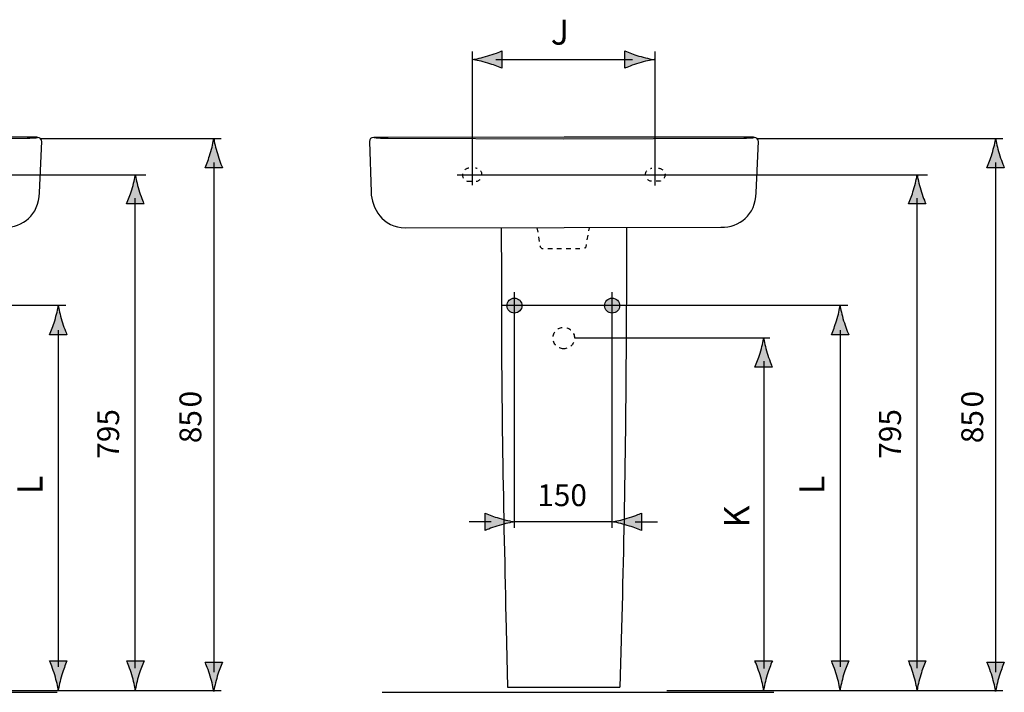
# Model space of a CAD drawing. Extents: x 54 to 240, y 47 to 163.
# Drawn here: x 165 to 240, y 111 to 162 of the extents above; entities that cross this region are included whole.
import ezdxf

# ---------------------------------------------------------------- set-up
doc = ezdxf.new("R2010")
doc.units = 0
doc.header["$MEASUREMENT"] = 0
for name, pattern in [('AI-LINETYPE-4', [0.705556, 0.352778, -0.352778]), ('AI-LINETYPE-5', [0.705556, 0.352778, -0.352778]), ('AI-LINETYPE-6', [0.705556, 0.352778, -0.352778]), ('AI-LINETYPE-8', [0.705556, 0.352778, -0.352778])]:
    doc.linetypes.add(name, pattern=pattern)
doc.layers.add('EBENE_1', color=7, linetype='CONTINUOUS')

msp = doc.modelspace()

# ---------------------------------------------------------------- hatches: boundary and pattern name
at = {"layer": 'EBENE_1'}
h = msp.add_hatch(color=250, dxfattribs=at)
h.dxf.hatch_style = 2
edge = h.paths.add_edge_path()
edge.add_spline(control_points=[(200.469, 158.906), (200.909, 158.774), (201.195, 158.652), (201.55, 158.511), (201.55, 158.511), (201.55, 159.846), (201.55, 159.846), (201.423, 159.787), (200.909, 159.583), (200.469, 159.452), (199.997, 159.31), (199.569, 159.213), (199.292, 159.179), (199.569, 159.145), (199.997, 159.047), (200.469, 158.906)], knot_values=[0, 0, 0, 0, 0.352778, 0.352778, 0.352778, 0.705556, 0.705556, 0.705556, 1.058334, 1.058334, 1.058334, 1.411112, 1.411112, 1.411112, 1.76389, 1.76389, 1.76389, 1.76389], degree=3, periodic=0)
edge.add_line((200.469, 158.906), (200.469, 158.906))
h = msp.add_hatch(color=250, dxfattribs=at)
h.dxf.hatch_style = 2
edge = h.paths.add_edge_path()
edge.add_spline(control_points=[(212.062, 159.45), (211.621, 159.583), (211.335, 159.704), (210.981, 159.846), (210.981, 159.846), (210.981, 158.511), (210.981, 158.511), (211.108, 158.57), (211.621, 158.774), (212.062, 158.905), (212.535, 159.047), (212.962, 159.143), (213.239, 159.178), (212.962, 159.212), (212.535, 159.31), (212.062, 159.45)], knot_values=[0, 0, 0, 0, 0.352778, 0.352778, 0.352778, 0.705556, 0.705556, 0.705556, 1.058334, 1.058334, 1.058334, 1.411112, 1.411112, 1.411112, 1.76389, 1.76389, 1.76389, 1.76389], degree=3, periodic=0)
edge.add_line((212.062, 159.45), (212.062, 159.45))
h = msp.add_hatch(color=250, dxfattribs=at)
h.dxf.hatch_style = 2
edge = h.paths.add_edge_path()
edge.add_spline(control_points=[(179.17, 151.95), (179.037, 151.509), (178.917, 151.224), (178.774, 150.869), (178.774, 150.869), (180.109, 150.869), (180.109, 150.869), (180.05, 150.996), (179.846, 151.509), (179.715, 151.95), (179.574, 152.423), (179.477, 152.85), (179.443, 153.127), (179.408, 152.85), (179.311, 152.423), (179.17, 151.95)], knot_values=[0, 0, 0, 0, 0.352778, 0.352778, 0.352778, 0.705556, 0.705556, 0.705556, 1.058334, 1.058334, 1.058334, 1.411112, 1.411112, 1.411112, 1.76389, 1.76389, 1.76389, 1.76389], degree=3, periodic=0)
edge.add_line((179.17, 151.95), (179.17, 151.95))
h = msp.add_hatch(color=250, dxfattribs=at)
h.dxf.hatch_style = 2
edge = h.paths.add_edge_path()
edge.add_spline(control_points=[(239.171, 151.95), (239.038, 151.509), (238.918, 151.224), (238.775, 150.869), (238.775, 150.869), (240.111, 150.869), (240.111, 150.869), (240.052, 150.996), (239.847, 151.509), (239.716, 151.95), (239.575, 152.423), (239.479, 152.85), (239.444, 153.127), (239.409, 152.85), (239.312, 152.423), (239.171, 151.95)], knot_values=[0, 0, 0, 0, 0.352778, 0.352778, 0.352778, 0.705556, 0.705556, 0.705556, 1.058334, 1.058334, 1.058334, 1.411112, 1.411112, 1.411112, 1.76389, 1.76389, 1.76389, 1.76389], degree=3, periodic=0)
edge.add_line((239.171, 151.95), (239.171, 151.95))
h = msp.add_hatch(color=250, dxfattribs=at)
h.dxf.hatch_style = 2
edge = h.paths.add_edge_path()
edge.add_spline(control_points=[(173.15, 149.17), (173.017, 148.73), (172.895, 148.444), (172.754, 148.09), (172.754, 148.09), (174.089, 148.09), (174.089, 148.09), (174.029, 148.217), (173.826, 148.73), (173.695, 149.17), (173.553, 149.643), (173.456, 150.07), (173.422, 150.347), (173.388, 150.07), (173.289, 149.643), (173.15, 149.17)], knot_values=[0, 0, 0, 0, 0.352778, 0.352778, 0.352778, 0.705556, 0.705556, 0.705556, 1.058334, 1.058334, 1.058334, 1.411112, 1.411112, 1.411112, 1.76389, 1.76389, 1.76389, 1.76389], degree=3, periodic=0)
edge.add_line((173.15, 149.17), (173.15, 149.17))
h = msp.add_hatch(color=250, dxfattribs=at)
h.dxf.hatch_style = 2
edge = h.paths.add_edge_path()
edge.add_spline(control_points=[(233.15, 149.17), (233.018, 148.73), (232.897, 148.444), (232.755, 148.09), (232.755, 148.09), (234.09, 148.09), (234.09, 148.09), (234.031, 148.217), (233.827, 148.73), (233.696, 149.17), (233.555, 149.643), (233.457, 150.07), (233.423, 150.347), (233.389, 150.07), (233.291, 149.643), (233.15, 149.17)], knot_values=[0, 0, 0, 0, 0.352778, 0.352778, 0.352778, 0.705556, 0.705556, 0.705556, 1.058334, 1.058334, 1.058334, 1.411112, 1.411112, 1.411112, 1.76389, 1.76389, 1.76389, 1.76389], degree=3, periodic=0)
edge.add_line((233.15, 149.17), (233.15, 149.17))
h = msp.add_hatch(color=250, dxfattribs=at)
h.dxf.hatch_style = 2
edge = h.paths.add_edge_path()
edge.add_spline(control_points=[(202.514, 139.705), (202.833, 139.705), (203.09, 139.963), (203.09, 140.28), (203.09, 140.598), (202.833, 140.855), (202.514, 140.855), (202.197, 140.855), (201.94, 140.598), (201.94, 140.28), (201.94, 139.963), (202.197, 139.705), (202.514, 139.705)], knot_values=[0, 0, 0, 0, 0.352778, 0.352778, 0.352778, 0.705556, 0.705556, 0.705556, 1.058334, 1.058334, 1.058334, 1.411112, 1.411112, 1.411112, 1.411112], degree=3, periodic=0)
edge.add_line((202.514, 139.705), (202.514, 139.705))
h = msp.add_hatch(color=250, dxfattribs=at)
h.dxf.hatch_style = 2
edge = h.paths.add_edge_path()
edge.add_spline(control_points=[(210.015, 139.705), (210.332, 139.705), (210.59, 139.963), (210.59, 140.28), (210.59, 140.598), (210.332, 140.855), (210.015, 140.855), (209.697, 140.855), (209.44, 140.598), (209.44, 140.28), (209.44, 139.963), (209.697, 139.705), (210.015, 139.705)], knot_values=[0, 0, 0, 0, 0.352778, 0.352778, 0.352778, 0.705556, 0.705556, 0.705556, 1.058334, 1.058334, 1.058334, 1.411112, 1.411112, 1.411112, 1.411112], degree=3, periodic=0)
edge.add_line((210.015, 139.705), (210.015, 139.705))
h = msp.add_hatch(color=250, dxfattribs=at)
h.dxf.hatch_style = 2
edge = h.paths.add_edge_path()
edge.add_spline(control_points=[(167.235, 139.121), (167.102, 138.68), (166.982, 138.395), (166.839, 138.041), (166.839, 138.041), (168.175, 138.041), (168.175, 138.041), (168.115, 138.168), (167.911, 138.68), (167.78, 139.121), (167.639, 139.594), (167.542, 140.021), (167.508, 140.298), (167.473, 140.021), (167.376, 139.594), (167.235, 139.121)], knot_values=[0, 0, 0, 0, 0.352778, 0.352778, 0.352778, 0.705556, 0.705556, 0.705556, 1.058334, 1.058334, 1.058334, 1.411112, 1.411112, 1.411112, 1.76389, 1.76389, 1.76389, 1.76389], degree=3, periodic=0)
edge.add_line((167.235, 139.121), (167.235, 139.121))
h = msp.add_hatch(color=250, dxfattribs=at)
h.dxf.hatch_style = 2
edge = h.paths.add_edge_path()
edge.add_spline(control_points=[(227.236, 139.121), (227.104, 138.68), (226.983, 138.395), (226.841, 138.041), (226.841, 138.041), (228.176, 138.041), (228.176, 138.041), (228.117, 138.168), (227.913, 138.68), (227.782, 139.121), (227.64, 139.594), (227.544, 140.021), (227.509, 140.298), (227.475, 140.021), (227.377, 139.594), (227.236, 139.121)], knot_values=[0, 0, 0, 0, 0.352778, 0.352778, 0.352778, 0.705556, 0.705556, 0.705556, 1.058334, 1.058334, 1.058334, 1.411112, 1.411112, 1.411112, 1.76389, 1.76389, 1.76389, 1.76389], degree=3, periodic=0)
edge.add_line((227.236, 139.121), (227.236, 139.121))
h = msp.add_hatch(color=250, dxfattribs=at)
h.dxf.hatch_style = 2
edge = h.paths.add_edge_path()
edge.add_spline(control_points=[(221.369, 136.631), (221.236, 136.19), (221.115, 135.905), (220.972, 135.55), (220.972, 135.55), (222.308, 135.55), (222.308, 135.55), (222.249, 135.677), (222.045, 136.19), (221.914, 136.631), (221.772, 137.103), (221.676, 137.531), (221.641, 137.808), (221.606, 137.531), (221.508, 137.103), (221.369, 136.631)], knot_values=[0, 0, 0, 0, 0.352778, 0.352778, 0.352778, 0.705556, 0.705556, 0.705556, 1.058334, 1.058334, 1.058334, 1.411112, 1.411112, 1.411112, 1.76389, 1.76389, 1.76389, 1.76389], degree=3, periodic=0)
edge.add_line((221.369, 136.631), (221.369, 136.631))
h = msp.add_hatch(color=250, dxfattribs=at)
h.dxf.hatch_style = 2
edge = h.paths.add_edge_path()
edge.add_spline(control_points=[(201.345, 123.945), (200.904, 124.077), (200.619, 124.198), (200.265, 124.34), (200.265, 124.34), (200.265, 123.005), (200.265, 123.005), (200.391, 123.064), (200.904, 123.269), (201.345, 123.399), (201.818, 123.541), (202.245, 123.637), (202.522, 123.672), (202.245, 123.707), (201.818, 123.804), (201.345, 123.945)], knot_values=[0, 0, 0, 0, 0.352778, 0.352778, 0.352778, 0.705556, 0.705556, 0.705556, 1.058334, 1.058334, 1.058334, 1.411112, 1.411112, 1.411112, 1.76389, 1.76389, 1.76389, 1.76389], degree=3, periodic=0)
edge.add_line((201.345, 123.945), (201.345, 123.945))
h = msp.add_hatch(color=250, dxfattribs=at)
h.dxf.hatch_style = 2
edge = h.paths.add_edge_path()
edge.add_spline(control_points=[(211.179, 123.401), (211.62, 123.269), (211.906, 123.147), (212.26, 123.005), (212.26, 123.005), (212.26, 124.34), (212.26, 124.34), (212.133, 124.281), (211.62, 124.077), (211.179, 123.946), (210.707, 123.804), (210.279, 123.708), (210.002, 123.673), (210.279, 123.639), (210.707, 123.541), (211.179, 123.401)], knot_values=[0, 0, 0, 0, 0.352778, 0.352778, 0.352778, 0.705556, 0.705556, 0.705556, 1.058334, 1.058334, 1.058334, 1.411112, 1.411112, 1.411112, 1.76389, 1.76389, 1.76389, 1.76389], degree=3, periodic=0)
edge.add_line((211.179, 123.401), (211.179, 123.401))
h = msp.add_hatch(color=250, dxfattribs=at)
h.dxf.hatch_style = 2
edge = h.paths.add_edge_path()
edge.add_spline(control_points=[(167.779, 111.917), (167.911, 112.358), (168.033, 112.644), (168.175, 112.998), (168.175, 112.998), (166.839, 112.998), (166.839, 112.998), (166.898, 112.871), (167.102, 112.358), (167.233, 111.917), (167.376, 111.444), (167.472, 111.018), (167.507, 110.74), (167.541, 111.018), (167.639, 111.444), (167.779, 111.917)], knot_values=[0, 0, 0, 0, 0.352778, 0.352778, 0.352778, 0.705556, 0.705556, 0.705556, 1.058334, 1.058334, 1.058334, 1.411112, 1.411112, 1.411112, 1.76389, 1.76389, 1.76389, 1.76389], degree=3, periodic=0)
edge.add_line((167.779, 111.917), (167.779, 111.917))
h = msp.add_hatch(color=250, dxfattribs=at)
h.dxf.hatch_style = 2
edge = h.paths.add_edge_path()
edge.add_spline(control_points=[(173.694, 111.92), (173.826, 112.361), (173.947, 112.647), (174.089, 113.001), (174.089, 113.001), (172.754, 113.001), (172.754, 113.001), (172.813, 112.874), (173.017, 112.361), (173.148, 111.92), (173.289, 111.448), (173.387, 111.021), (173.421, 110.744), (173.455, 111.021), (173.553, 111.448), (173.694, 111.92)], knot_values=[0, 0, 0, 0, 0.352778, 0.352778, 0.352778, 0.705556, 0.705556, 0.705556, 1.058334, 1.058334, 1.058334, 1.411112, 1.411112, 1.411112, 1.76389, 1.76389, 1.76389, 1.76389], degree=3, periodic=0)
edge.add_line((173.694, 111.92), (173.694, 111.92))
h = msp.add_hatch(color=250, dxfattribs=at)
h.dxf.hatch_style = 2
edge = h.paths.add_edge_path()
edge.add_spline(control_points=[(179.714, 111.819), (179.846, 112.26), (179.967, 112.546), (180.109, 112.899), (180.109, 112.899), (178.774, 112.899), (178.774, 112.899), (178.833, 112.773), (179.037, 112.26), (179.168, 111.819), (179.311, 111.346), (179.407, 110.919), (179.442, 110.643), (179.476, 110.919), (179.574, 111.346), (179.714, 111.819)], knot_values=[0, 0, 0, 0, 0.352778, 0.352778, 0.352778, 0.705556, 0.705556, 0.705556, 1.058334, 1.058334, 1.058334, 1.411112, 1.411112, 1.411112, 1.76389, 1.76389, 1.76389, 1.76389], degree=3, periodic=0)
edge.add_line((179.714, 111.819), (179.714, 111.819))
h = msp.add_hatch(color=250, dxfattribs=at)
h.dxf.hatch_style = 2
edge = h.paths.add_edge_path()
edge.add_spline(control_points=[(221.913, 111.916), (222.045, 112.357), (222.166, 112.642), (222.308, 112.996), (222.308, 112.996), (220.973, 112.996), (220.973, 112.996), (221.032, 112.87), (221.236, 112.357), (221.367, 111.916), (221.509, 111.443), (221.606, 111.016), (221.64, 110.739), (221.674, 111.016), (221.772, 111.443), (221.913, 111.916)], knot_values=[0, 0, 0, 0, 0.352778, 0.352778, 0.352778, 0.705556, 0.705556, 0.705556, 1.058334, 1.058334, 1.058334, 1.411112, 1.411112, 1.411112, 1.76389, 1.76389, 1.76389, 1.76389], degree=3, periodic=0)
edge.add_line((221.913, 111.916), (221.913, 111.916))
h = msp.add_hatch(color=250, dxfattribs=at)
h.dxf.hatch_style = 2
edge = h.paths.add_edge_path()
edge.add_spline(control_points=[(227.781, 111.917), (227.913, 112.358), (228.034, 112.644), (228.176, 112.998), (228.176, 112.998), (226.841, 112.998), (226.841, 112.998), (226.9, 112.871), (227.104, 112.358), (227.235, 111.917), (227.377, 111.444), (227.473, 111.018), (227.508, 110.74), (227.543, 111.018), (227.641, 111.444), (227.781, 111.917)], knot_values=[0, 0, 0, 0, 0.352778, 0.352778, 0.352778, 0.705556, 0.705556, 0.705556, 1.058334, 1.058334, 1.058334, 1.411112, 1.411112, 1.411112, 1.76389, 1.76389, 1.76389, 1.76389], degree=3, periodic=0)
edge.add_line((227.781, 111.917), (227.781, 111.917))
h = msp.add_hatch(color=250, dxfattribs=at)
h.dxf.hatch_style = 2
edge = h.paths.add_edge_path()
edge.add_spline(control_points=[(233.695, 111.92), (233.827, 112.361), (233.949, 112.647), (234.09, 113.001), (234.09, 113.001), (232.755, 113.001), (232.755, 113.001), (232.815, 112.874), (233.018, 112.361), (233.149, 111.92), (233.291, 111.448), (233.388, 111.021), (233.422, 110.744), (233.456, 111.021), (233.555, 111.448), (233.695, 111.92)], knot_values=[0, 0, 0, 0, 0.352778, 0.352778, 0.352778, 0.705556, 0.705556, 0.705556, 1.058334, 1.058334, 1.058334, 1.411112, 1.411112, 1.411112, 1.76389, 1.76389, 1.76389, 1.76389], degree=3, periodic=0)
edge.add_line((233.695, 111.92), (233.695, 111.92))
h = msp.add_hatch(color=250, dxfattribs=at)
h.dxf.hatch_style = 2
edge = h.paths.add_edge_path()
edge.add_spline(control_points=[(239.715, 111.819), (239.847, 112.26), (239.969, 112.546), (240.111, 112.899), (240.111, 112.899), (238.775, 112.899), (238.775, 112.899), (238.835, 112.773), (239.038, 112.26), (239.17, 111.819), (239.312, 111.346), (239.408, 110.919), (239.443, 110.643), (239.477, 110.919), (239.575, 111.346), (239.715, 111.819)], knot_values=[0, 0, 0, 0, 0.352778, 0.352778, 0.352778, 0.705556, 0.705556, 0.705556, 1.058334, 1.058334, 1.058334, 1.411112, 1.411112, 1.411112, 1.76389, 1.76389, 1.76389, 1.76389], degree=3, periodic=0)
edge.add_line((239.715, 111.819), (239.715, 111.819))

# ---------------------------------------------------------------- linework, layer by layer
at = {"layer": 'EBENE_1', "color": 250}
for points in [[(199.275, 159.79), (199.275, 149.534)], [(213.291, 159.79), (213.291, 149.507)], [(211.582, 159.16), (201.079, 159.16)], [(143.129, 150.327), (174.227, 150.327)], [(198.131, 150.327), (234.228, 150.327)], [(202.515, 123.205), (202.515, 141.306)], [(210.015, 123.205), (210.015, 141.306)], [(148.08, 140.301), (168.099, 140.301)], [(201.517, 140.301), (228.1, 140.301)], [(167.51, 138.384), (167.51, 112.54)], [(227.511, 138.384), (227.511, 112.54)], [(221.643, 136.01), (221.643, 112.42)], [(199.035, 123.691), (200.735, 123.691)], [(202.522, 123.691), (210.002, 123.691)], [(213.492, 123.654), (211.789, 123.654)], [(137.358, 110.577), (167.431, 110.577)], [(192.359, 110.577), (222.432, 110.577)], [(201.971, 110.974), (210.603, 110.974)]]:
    msp.add_lwpolyline(points, dxfattribs=at)
at = {"layer": 'EBENE_1'}
for points, knots in [([(200.469, 158.906), (200.909, 158.774), (201.195, 158.652), (201.55, 158.511), (201.55, 158.511), (201.55, 159.846), (201.55, 159.846), (201.423, 159.787), (200.909, 159.583), (200.469, 159.452), (199.997, 159.31), (199.569, 159.213), (199.292, 159.179), (199.569, 159.145), (199.997, 159.047), (200.469, 158.906)], [0, 0, 0, 0, 1, 1, 1, 2, 2, 2, 3, 3, 3, 4, 4, 4, 5, 5, 5, 5]), ([(212.062, 159.45), (211.621, 159.583), (211.335, 159.704), (210.981, 159.846), (210.981, 159.846), (210.981, 158.511), (210.981, 158.511), (211.108, 158.57), (211.621, 158.774), (212.062, 158.905), (212.535, 159.047), (212.962, 159.143), (213.239, 159.178), (212.962, 159.212), (212.535, 159.31), (212.062, 159.45)], [0, 0, 0, 0, 1, 1, 1, 2, 2, 2, 3, 3, 3, 4, 4, 4, 5, 5, 5, 5]), ([(179.17, 151.95), (179.037, 151.509), (178.917, 151.224), (178.774, 150.869), (178.774, 150.869), (180.109, 150.869), (180.109, 150.869), (180.05, 150.996), (179.846, 151.509), (179.715, 151.95), (179.574, 152.423), (179.477, 152.85), (179.443, 153.127), (179.408, 152.85), (179.311, 152.423), (179.17, 151.95)], [0, 0, 0, 0, 1, 1, 1, 2, 2, 2, 3, 3, 3, 4, 4, 4, 5, 5, 5, 5]), ([(239.171, 151.95), (239.038, 151.509), (238.918, 151.224), (238.775, 150.869), (238.775, 150.869), (240.111, 150.869), (240.111, 150.869), (240.052, 150.996), (239.847, 151.509), (239.716, 151.95), (239.575, 152.423), (239.479, 152.85), (239.444, 153.127), (239.409, 152.85), (239.312, 152.423), (239.171, 151.95)], [0, 0, 0, 0, 1, 1, 1, 2, 2, 2, 3, 3, 3, 4, 4, 4, 5, 5, 5, 5]), ([(173.15, 149.17), (173.017, 148.73), (172.895, 148.444), (172.754, 148.09), (172.754, 148.09), (174.089, 148.09), (174.089, 148.09), (174.029, 148.217), (173.826, 148.73), (173.695, 149.17), (173.553, 149.643), (173.456, 150.07), (173.422, 150.347), (173.388, 150.07), (173.289, 149.643), (173.15, 149.17)], [0, 0, 0, 0, 1, 1, 1, 2, 2, 2, 3, 3, 3, 4, 4, 4, 5, 5, 5, 5]), ([(233.15, 149.17), (233.018, 148.73), (232.897, 148.444), (232.755, 148.09), (232.755, 148.09), (234.09, 148.09), (234.09, 148.09), (234.031, 148.217), (233.827, 148.73), (233.696, 149.17), (233.555, 149.643), (233.457, 150.07), (233.423, 150.347), (233.389, 150.07), (233.291, 149.643), (233.15, 149.17)], [0, 0, 0, 0, 1, 1, 1, 2, 2, 2, 3, 3, 3, 4, 4, 4, 5, 5, 5, 5]), ([(202.514, 139.705), (202.833, 139.705), (203.09, 139.963), (203.09, 140.28), (203.09, 140.598), (202.833, 140.855), (202.514, 140.855), (202.197, 140.855), (201.94, 140.598), (201.94, 140.28), (201.94, 139.963), (202.197, 139.705), (202.514, 139.705)], [0, 0, 0, 0, 1, 1, 1, 2, 2, 2, 3, 3, 3, 4, 4, 4, 4]), ([(210.015, 139.705), (210.332, 139.705), (210.59, 139.963), (210.59, 140.28), (210.59, 140.598), (210.332, 140.855), (210.015, 140.855), (209.697, 140.855), (209.44, 140.598), (209.44, 140.28), (209.44, 139.963), (209.697, 139.705), (210.015, 139.705)], [0, 0, 0, 0, 1, 1, 1, 2, 2, 2, 3, 3, 3, 4, 4, 4, 4]), ([(167.235, 139.121), (167.102, 138.68), (166.982, 138.395), (166.839, 138.041), (166.839, 138.041), (168.175, 138.041), (168.175, 138.041), (168.115, 138.168), (167.911, 138.68), (167.78, 139.121), (167.639, 139.594), (167.542, 140.021), (167.508, 140.298), (167.473, 140.021), (167.376, 139.594), (167.235, 139.121)], [0, 0, 0, 0, 1, 1, 1, 2, 2, 2, 3, 3, 3, 4, 4, 4, 5, 5, 5, 5]), ([(227.236, 139.121), (227.104, 138.68), (226.983, 138.395), (226.841, 138.041), (226.841, 138.041), (228.176, 138.041), (228.176, 138.041), (228.117, 138.168), (227.913, 138.68), (227.782, 139.121), (227.64, 139.594), (227.544, 140.021), (227.509, 140.298), (227.475, 140.021), (227.377, 139.594), (227.236, 139.121)], [0, 0, 0, 0, 1, 1, 1, 2, 2, 2, 3, 3, 3, 4, 4, 4, 5, 5, 5, 5]), ([(221.369, 136.631), (221.236, 136.19), (221.115, 135.905), (220.972, 135.55), (220.972, 135.55), (222.308, 135.55), (222.308, 135.55), (222.249, 135.677), (222.045, 136.19), (221.914, 136.631), (221.772, 137.103), (221.676, 137.531), (221.641, 137.808), (221.606, 137.531), (221.508, 137.103), (221.369, 136.631)], [0, 0, 0, 0, 1, 1, 1, 2, 2, 2, 3, 3, 3, 4, 4, 4, 5, 5, 5, 5]), ([(201.345, 123.945), (200.904, 124.077), (200.619, 124.198), (200.265, 124.34), (200.265, 124.34), (200.265, 123.005), (200.265, 123.005), (200.391, 123.064), (200.904, 123.269), (201.345, 123.399), (201.818, 123.541), (202.245, 123.637), (202.522, 123.672), (202.245, 123.707), (201.818, 123.804), (201.345, 123.945)], [0, 0, 0, 0, 1, 1, 1, 2, 2, 2, 3, 3, 3, 4, 4, 4, 5, 5, 5, 5]), ([(211.179, 123.401), (211.62, 123.269), (211.906, 123.147), (212.26, 123.005), (212.26, 123.005), (212.26, 124.34), (212.26, 124.34), (212.133, 124.281), (211.62, 124.077), (211.179, 123.946), (210.707, 123.804), (210.279, 123.708), (210.002, 123.673), (210.279, 123.639), (210.707, 123.541), (211.179, 123.401)], [0, 0, 0, 0, 1, 1, 1, 2, 2, 2, 3, 3, 3, 4, 4, 4, 5, 5, 5, 5]), ([(167.779, 111.917), (167.911, 112.358), (168.033, 112.644), (168.175, 112.998), (168.175, 112.998), (166.839, 112.998), (166.839, 112.998), (166.898, 112.871), (167.102, 112.358), (167.233, 111.917), (167.376, 111.444), (167.472, 111.018), (167.507, 110.74), (167.541, 111.018), (167.639, 111.444), (167.779, 111.917)], [0, 0, 0, 0, 1, 1, 1, 2, 2, 2, 3, 3, 3, 4, 4, 4, 5, 5, 5, 5]), ([(173.694, 111.92), (173.826, 112.361), (173.947, 112.647), (174.089, 113.001), (174.089, 113.001), (172.754, 113.001), (172.754, 113.001), (172.813, 112.874), (173.017, 112.361), (173.148, 111.92), (173.289, 111.448), (173.387, 111.021), (173.421, 110.744), (173.455, 111.021), (173.553, 111.448), (173.694, 111.92)], [0, 0, 0, 0, 1, 1, 1, 2, 2, 2, 3, 3, 3, 4, 4, 4, 5, 5, 5, 5]), ([(179.714, 111.819), (179.846, 112.26), (179.967, 112.546), (180.109, 112.899), (180.109, 112.899), (178.774, 112.899), (178.774, 112.899), (178.833, 112.773), (179.037, 112.26), (179.168, 111.819), (179.311, 111.346), (179.407, 110.919), (179.442, 110.643), (179.476, 110.919), (179.574, 111.346), (179.714, 111.819)], [0, 0, 0, 0, 1, 1, 1, 2, 2, 2, 3, 3, 3, 4, 4, 4, 5, 5, 5, 5]), ([(221.913, 111.916), (222.045, 112.357), (222.166, 112.642), (222.308, 112.996), (222.308, 112.996), (220.973, 112.996), (220.973, 112.996), (221.032, 112.87), (221.236, 112.357), (221.367, 111.916), (221.509, 111.443), (221.606, 111.016), (221.64, 110.739), (221.674, 111.016), (221.772, 111.443), (221.913, 111.916)], [0, 0, 0, 0, 1, 1, 1, 2, 2, 2, 3, 3, 3, 4, 4, 4, 5, 5, 5, 5]), ([(227.781, 111.917), (227.913, 112.358), (228.034, 112.644), (228.176, 112.998), (228.176, 112.998), (226.841, 112.998), (226.841, 112.998), (226.9, 112.871), (227.104, 112.358), (227.235, 111.917), (227.377, 111.444), (227.473, 111.018), (227.508, 110.74), (227.543, 111.018), (227.641, 111.444), (227.781, 111.917)], [0, 0, 0, 0, 1, 1, 1, 2, 2, 2, 3, 3, 3, 4, 4, 4, 5, 5, 5, 5]), ([(233.695, 111.92), (233.827, 112.361), (233.949, 112.647), (234.09, 113.001), (234.09, 113.001), (232.755, 113.001), (232.755, 113.001), (232.815, 112.874), (233.018, 112.361), (233.149, 111.92), (233.291, 111.448), (233.388, 111.021), (233.422, 110.744), (233.456, 111.021), (233.555, 111.448), (233.695, 111.92)], [0, 0, 0, 0, 1, 1, 1, 2, 2, 2, 3, 3, 3, 4, 4, 4, 5, 5, 5, 5]), ([(239.715, 111.819), (239.847, 112.26), (239.969, 112.546), (240.111, 112.899), (240.111, 112.899), (238.775, 112.899), (238.775, 112.899), (238.835, 112.773), (239.038, 112.26), (239.17, 111.819), (239.312, 111.346), (239.408, 110.919), (239.443, 110.643), (239.477, 110.919), (239.575, 111.346), (239.715, 111.819)], [0, 0, 0, 0, 1, 1, 1, 2, 2, 2, 3, 3, 3, 4, 4, 4, 5, 5, 5, 5])]:
    msp.add_open_spline(points, degree=3, knots=knots, dxfattribs=at)
at = {"layer": 'EBENE_1', "color": 250}
for points, knots in [([(151.321, 146.272), (151.321, 146.272), (139.151, 146.26), (139.151, 146.26), (137.366, 146.26), (136.549, 147.792), (136.513, 148.997), (136.513, 148.997), (136.395, 152.881), (136.395, 152.881), (136.39, 153.058), (136.514, 153.198), (136.713, 153.198), (136.713, 153.198), (151.321, 153.218), (151.321, 153.218), (151.321, 153.218), (165.862, 153.204), (165.862, 153.204), (166.123, 153.203), (166.253, 153.047), (166.246, 152.871), (166.246, 152.871), (166.077, 148.961), (166.077, 148.961), (166.001, 147.217), (164.8, 146.295), (163.364, 146.292), (163.364, 146.292), (151.321, 146.272), (151.321, 146.272), (151.321, 146.272), (151.321, 146.272), (151.321, 146.272)], [0, 0, 0, 0, 1, 1, 1, 2, 2, 2, 3, 3, 3, 4, 4, 4, 5, 5, 5, 6, 6, 6, 7, 7, 7, 8, 8, 8, 9, 9, 9, 10, 10, 10, 11, 11, 11, 11]), ([(165.924, 153.159), (165.872, 153.141), (165.319, 153.114), (165.115, 153.113), (165.115, 153.113), (151.258, 153.058), (151.258, 153.058), (151.258, 153.058), (137.824, 153.11), (137.824, 153.11), (137.62, 153.11), (136.81, 153.128), (136.744, 153.156)], [0, 0, 0, 0, 1, 1, 1, 2, 2, 2, 3, 3, 3, 4, 4, 4, 4]), ([(206.323, 146.272), (206.323, 146.272), (194.154, 146.26), (194.154, 146.26), (192.368, 146.26), (191.551, 147.792), (191.515, 148.997), (191.515, 148.997), (191.398, 152.881), (191.398, 152.881), (191.392, 153.058), (191.516, 153.198), (191.715, 153.198), (191.715, 153.198), (206.323, 153.218), (206.323, 153.218), (206.323, 153.218), (220.863, 153.204), (220.863, 153.204), (221.125, 153.203), (221.255, 153.047), (221.247, 152.871), (221.247, 152.871), (221.079, 148.961), (221.079, 148.961), (221.003, 147.217), (219.802, 146.295), (218.366, 146.292), (218.366, 146.292), (206.323, 146.272), (206.323, 146.272), (206.323, 146.272), (206.323, 146.272), (206.323, 146.272)], [0, 0, 0, 0, 1, 1, 1, 2, 2, 2, 3, 3, 3, 4, 4, 4, 5, 5, 5, 6, 6, 6, 7, 7, 7, 8, 8, 8, 9, 9, 9, 10, 10, 10, 11, 11, 11, 11]), ([(220.926, 153.159), (220.874, 153.141), (220.321, 153.114), (220.117, 153.113), (220.117, 153.113), (206.26, 153.058), (206.26, 153.058), (206.26, 153.058), (192.826, 153.11), (192.826, 153.11), (192.622, 153.11), (191.812, 153.128), (191.746, 153.156)], [0, 0, 0, 0, 1, 1, 1, 2, 2, 2, 3, 3, 3, 4, 4, 4, 4]), ([(201.492, 146.28), (201.492, 146.28), (201.521, 142.474), (201.521, 142.474), (201.483, 133.481), (201.669, 124.489), (201.881, 115.499), (201.881, 115.499), (201.971, 110.974), (201.971, 110.974)], [0, 0, 0, 0, 1, 1, 1, 2, 2, 2, 3, 3, 3, 3]), ([(211.112, 146.28), (211.112, 146.28), (211.112, 142.474), (211.112, 142.474), (211.072, 133.469), (211.004, 124.502), (210.723, 115.499), (210.723, 115.499), (210.603, 110.974), (210.603, 110.974)], [0, 0, 0, 0, 1, 1, 1, 2, 2, 2, 3, 3, 3, 3]), ([(202.514, 139.705), (202.833, 139.705), (203.09, 139.963), (203.09, 140.28), (203.09, 140.598), (202.833, 140.855), (202.514, 140.855), (202.197, 140.855), (201.94, 140.598), (201.94, 140.28), (201.94, 139.963), (202.197, 139.705), (202.514, 139.705), (202.514, 139.705), (202.514, 139.705), (202.514, 139.705)], [0, 0, 0, 0, 1, 1, 1, 2, 2, 2, 3, 3, 3, 4, 4, 4, 5, 5, 5, 5]), ([(210.015, 139.705), (210.332, 139.705), (210.59, 139.963), (210.59, 140.28), (210.59, 140.598), (210.332, 140.855), (210.015, 140.855), (209.697, 140.855), (209.44, 140.598), (209.44, 140.28), (209.44, 139.963), (209.697, 139.705), (210.015, 139.705), (210.015, 139.705), (210.015, 139.705), (210.015, 139.705)], [0, 0, 0, 0, 1, 1, 1, 2, 2, 2, 3, 3, 3, 4, 4, 4, 5, 5, 5, 5])]:
    msp.add_open_spline(points, degree=3, knots=knots, dxfattribs=at)
for points in [[(166.085, 153.123), (166.085, 153.123), (177.827, 153.123), (180, 153.123)], [(221.087, 153.123), (221.087, 153.123), (237.829, 153.123), (240.001, 153.123)], [(179.444, 151.273), (179.444, 151.273), (179.444, 135.102), (179.444, 112.122)], [(239.446, 151.273), (239.446, 151.273), (239.446, 135.102), (239.446, 112.122)], [(173.384, 148.521), (173.384, 148.521), (173.384, 124.538), (173.384, 112.422)], [(233.385, 148.521), (233.385, 148.521), (233.385, 124.538), (233.385, 112.422)], [(207.124, 137.805), (209.434, 137.805), (222.12, 137.805), (222.12, 137.805)], [(159.206, 110.718), (168.965, 110.718), (177.935, 110.718), (180, 110.718)], [(214.208, 110.718), (223.966, 110.718), (237.936, 110.718), (240.001, 110.718)]]:
    msp.add_open_spline(points, degree=3, dxfattribs=at)
at = {"layer": 'EBENE_1', "color": 250, "linetype": 'AI-LINETYPE-5'}
msp.add_open_spline([(199.024, 150.827), (198.747, 150.827), (198.523, 150.603), (198.523, 150.327), (198.523, 150.051), (198.747, 149.827), (199.024, 149.827), (199.024, 149.827), (199.526, 149.827), (199.526, 149.827), (199.803, 149.827), (200.028, 150.051), (200.028, 150.327), (200.028, 150.603), (199.803, 150.827), (199.526, 150.827)], degree=3, knots=[0, 0, 0, 0, 1, 1, 1, 2, 2, 2, 3, 3, 3, 4, 4, 4, 5, 5, 5, 5], dxfattribs=at)
at = {"layer": 'EBENE_1', "color": 250, "linetype": 'AI-LINETYPE-6'}
msp.add_open_spline([(213.574, 150.827), (213.85, 150.827), (214.075, 150.603), (214.075, 150.327), (214.075, 150.051), (213.85, 149.827), (213.574, 149.827), (213.574, 149.827), (213.072, 149.827), (213.072, 149.827), (212.795, 149.827), (212.57, 150.051), (212.57, 150.327), (212.57, 150.603), (212.795, 150.827), (213.072, 150.827)], degree=3, knots=[0, 0, 0, 0, 1, 1, 1, 2, 2, 2, 3, 3, 3, 4, 4, 4, 5, 5, 5, 5], dxfattribs=at)
at = {"layer": 'EBENE_1', "color": 250, "linetype": 'AI-LINETYPE-4'}
msp.add_open_spline([(204.239, 146.256), (204.239, 146.256), (204.481, 144.839), (204.481, 144.839), (204.494, 144.764), (204.602, 144.659), (204.678, 144.659), (204.678, 144.659), (206.317, 144.659), (206.317, 144.659), (206.317, 144.659), (207.76, 144.659), (207.76, 144.659), (207.837, 144.659), (208.008, 144.732), (208.014, 144.806), (208.014, 144.806), (208.274, 146.254), (208.274, 146.254)], degree=3, knots=[0, 0, 0, 0, 1, 1, 1, 2, 2, 2, 3, 3, 3, 4, 4, 4, 5, 5, 5, 6, 6, 6, 6], dxfattribs=at)
at = {"layer": 'EBENE_1', "color": 250, "linetype": 'AI-LINETYPE-8'}
msp.add_open_spline([(206.299, 136.966), (206.755, 136.966), (207.124, 137.336), (207.124, 137.792), (207.124, 138.246), (206.755, 138.615), (206.299, 138.615), (205.844, 138.615), (205.474, 138.246), (205.474, 137.792), (205.474, 137.336), (205.844, 136.966), (206.299, 136.966), (206.299, 136.966), (206.299, 136.966), (206.299, 136.966)], degree=3, knots=[0, 0, 0, 0, 1, 1, 1, 2, 2, 2, 3, 3, 3, 4, 4, 4, 5, 5, 5, 5], dxfattribs=at)

# ---------------------------------------------------------------- texts
at = {"layer": 'EBENE_1', "color": 250, "attachment_point": 7}
for s, insert, char_height in [('\\fArial|b1|i0|c0|p34;\\W1;J', (205.302, 160.321), 1.91911), ('\\fArial|b0|i0|c0|p34;\\W1;150', (204.265, 124.878), 1.67922)]:
    msp.add_mtext(s, dxfattribs=dict(at, insert=insert, char_height=char_height))
for s, insert, char_height, rotation in [('\\fArial|b0|i0|c0|p34;\\W1;0', (178.49, 132.458), 1.67922, 89.98854), ('\\fArial|b0|i0|c0|p34;\\W1;0', (238.491, 132.458), 1.67922, 89.98854), ('\\fArial|b0|i0|c0|p34;\\W1;795', (172.179, 128.519), 1.67922, 90), ('\\fArial|b0|i0|c0|p34;\\W1;85', (178.489, 129.711), 1.67922, 89.98854), ('\\fArial|b0|i0|c0|p34;\\W1;795', (232.18, 128.519), 1.67922, 90), ('\\fArial|b0|i0|c0|p34;\\W1;85', (238.491, 129.711), 1.67922, 89.98854), ('\\fArial|b1|i0|c0|p34;\\W1;L', (166.297, 125.797), 1.91911, 90), ('\\fArial|b1|i0|c0|p34;\\W1;L', (226.298, 125.797), 1.91911, 90), ('\\fArial|b1|i0|c0|p34;\\W1;K', (220.53, 123.23), 1.91911, 90)]:
    msp.add_mtext(s, dxfattribs=dict(at, insert=insert, char_height=char_height, rotation=rotation))

doc.saveas('drawing.dxf')
